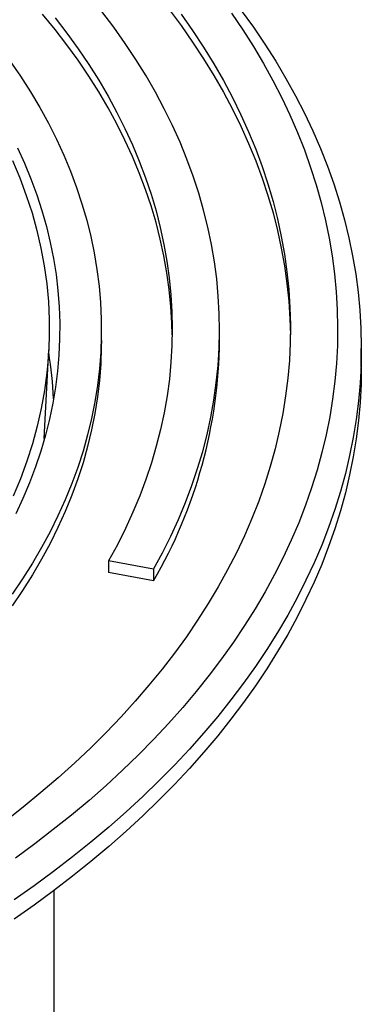
# Model space of a CAD drawing. Units: millimetres. Extents: x 200 to 8200, y 200 to 5740.
# Drawn here: x 7220 to 7331, y 4196 to 4517 of the extents above; entities that cross this region are included whole.
import ezdxf

# ---------------------------------------------------------------- set-up
doc = ezdxf.new("R2010")
doc.units = ezdxf.units.MM
doc.header["$LTSCALE"] = 20

msp = doc.modelspace()

# ---------------------------------------------------------------- linework, layer by layer
at = {"color": 7, "linetype": 'Continuous', "lineweight": 25}
for p, q in [((7246.26, 4412.35), (7246.26, 4416.12)), ((7284.72, 4412.35), (7284.72, 4416.12)), ((7227.62, 4380.46), (7229.15, 4409.33)), ((7330.87, 4403.56), (7330.87, 4409.84)), ((7227.62, 4380.46), (7227.58, 4379.83)), ((7263.26, 4337.9), (7248.63, 4340.65)), ((7248.63, 4340.65), (7248.63, 4336.88)), ((7263.26, 4337.9), (7263.26, 4334.14)), ((7263.26, 4334.14), (7248.63, 4336.88)), ((7230.87, 3992.43), (7230.87, 4233.36))]:
    msp.add_line(p, q, dxfattribs=at)
at = {"color": 7, "linetype": 'Continuous', "lineweight": 25, "flags": 128}
for points in [[(7272.23, 4518.68), (7275.98, 4513.33), (7279.53, 4507.93), (7282.88, 4502.48), (7286.02, 4497), (7288.95, 4491.47), (7291.68, 4485.92), (7294.2, 4480.33), (7296.5, 4474.7), (7298.6, 4469.05), (7300.48, 4463.38), (7302.15, 4457.69), (7303.6, 4451.97), (7304.84, 4446.24), (7305.86, 4440.49), (7306.67, 4434.73), (7307.26, 4428.97), (7307.63, 4423.19), (7307.79, 4417.42), (7307.73, 4411.64), (7307.45, 4405.87), (7306.96, 4400.1), (7306.25, 4394.33), (7305.32, 4388.58), (7304.18, 4382.84), (7302.82, 4377.12), (7301.25, 4371.42), (7299.47, 4365.73), (7297.47, 4360.07), (7295.26, 4354.44), (7292.83, 4348.83), (7290.2, 4343.26), (7287.36, 4337.72), (7284.31, 4332.22), (7281.06, 4326.75), (7277.6, 4321.33), (7273.94, 4315.96), (7270.08, 4310.63), (7266.02, 4305.35), (7261.76, 4300.12), (7257.3, 4294.95), (7252.66, 4289.83), (7247.82, 4284.78), (7242.79, 4279.78), (7237.58, 4274.85), (7232.18, 4269.99), (7226.6, 4265.19), (7220.84, 4260.47), (7214.91, 4255.81)], [(7291.82, 4519.88), (7295.75, 4514.4), (7299.49, 4508.89), (7303.02, 4503.32), (7306.34, 4497.72), (7309.46, 4492.08), (7312.38, 4486.4), (7315.08, 4480.68), (7317.57, 4474.93), (7319.85, 4469.16), (7321.92, 4463.36), (7323.78, 4457.53), (7325.42, 4451.68), (7326.85, 4445.82), (7328.06, 4439.93), (7329.06, 4434.04), (7329.84, 4428.13), (7330.4, 4422.22), (7330.74, 4416.29), (7330.87, 4410.37), (7330.78, 4404.45), (7330.48, 4398.53), (7329.95, 4392.61), (7329.21, 4386.7), (7328.26, 4380.8), (7327.08, 4374.92), (7325.69, 4369.05), (7324.09, 4363.2), (7322.27, 4357.37), (7320.24, 4351.56), (7318, 4345.78), (7315.54, 4340.03), (7312.87, 4334.31), (7310, 4328.62), (7306.92, 4322.97), (7303.63, 4317.36), (7300.13, 4311.79), (7296.43, 4306.26), (7292.53, 4300.78), (7288.43, 4295.35), (7284.13, 4289.97), (7279.64, 4284.65), (7274.95, 4279.38), (7270.07, 4274.17), (7265, 4269.01), (7259.74, 4263.93), (7254.29, 4258.91), (7248.67, 4253.95), (7242.86, 4249.07), (7236.87, 4244.26), (7230.71, 4239.52), (7224.38, 4234.86), (7217.87, 4230.28)], [(7288.63, 4519.01), (7292.3, 4513.58), (7295.78, 4508.11), (7299.05, 4502.59), (7302.12, 4497.04), (7304.99, 4491.45), (7307.65, 4485.82), (7310.1, 4480.17), (7312.34, 4474.48), (7314.38, 4468.77), (7316.21, 4463.03), (7317.82, 4457.28), (7319.23, 4451.51), (7320.42, 4445.71), (7321.4, 4439.91), (7322.16, 4434.1), (7322.72, 4428.28), (7323.06, 4422.45), (7323.18, 4416.62), (7323.09, 4410.79), (7322.79, 4404.96), (7322.27, 4399.14), (7321.54, 4393.32), (7320.6, 4387.52), (7319.44, 4381.72), (7318.08, 4375.95), (7316.5, 4370.19), (7314.71, 4364.45), (7312.7, 4358.73), (7310.5, 4353.04), (7308.08, 4347.38), (7305.45, 4341.75), (7302.62, 4336.16), (7299.58, 4330.59), (7296.35, 4325.07), (7292.9, 4319.59), (7289.26, 4314.15), (7285.42, 4308.76), (7281.39, 4303.41), (7277.15, 4298.12), (7272.73, 4292.88), (7268.11, 4287.69), (7263.31, 4282.56), (7258.31, 4277.49), (7253.14, 4272.49), (7247.78, 4267.55), (7242.24, 4262.67), (7236.52, 4257.86), (7230.62, 4253.13), (7224.56, 4248.47), (7218.32, 4243.88)], [(7269.32, 4414.24), (7269.22, 4418.01), (7268.89, 4423.5), (7268.35, 4428.98), (7267.6, 4434.46), (7266.63, 4439.92), (7265.45, 4445.37), (7264.06, 4450.8), (7262.46, 4456.22), (7260.64, 4461.61), (7258.62, 4466.98), (7256.39, 4472.31), (7253.95, 4477.62), (7251.3, 4482.9), (7248.45, 4488.14), (7245.4, 4493.34), (7242.14, 4498.5), (7238.69, 4503.62), (7235.03, 4508.69), (7231.18, 4513.71), (7227.14, 4518.68)], [(7231.18, 4517.48), (7235.03, 4512.46), (7238.69, 4507.39), (7242.14, 4502.27), (7245.4, 4497.11), (7248.45, 4491.91), (7251.3, 4486.67), (7253.95, 4481.39), (7256.39, 4476.08), (7258.62, 4470.74), (7260.64, 4465.38), (7262.46, 4459.99), (7264.06, 4454.57), (7265.45, 4449.14), (7266.63, 4443.69), (7267.6, 4438.23), (7268.35, 4432.75), (7268.89, 4427.27), (7269.22, 4421.78), (7269.33, 4416.29), (7269.23, 4410.79), (7268.92, 4405.31), (7268.39, 4399.82), (7267.65, 4394.35), (7266.7, 4388.88), (7265.53, 4383.43), (7264.15, 4378), (7262.56, 4372.58), (7260.76, 4367.19), (7258.75, 4361.82), (7256.53, 4356.48), (7254.1, 4351.17), (7251.47, 4345.89), (7248.63, 4340.65)], [(7263.26, 4337.9), (7266.17, 4343.29), (7268.88, 4348.7), (7271.38, 4354.15), (7273.66, 4359.63), (7275.73, 4365.14), (7277.59, 4370.68), (7279.24, 4376.24), (7280.67, 4381.81), (7281.89, 4387.41), (7282.89, 4393.01), (7283.67, 4398.63), (7284.24, 4404.26), (7284.59, 4409.9), (7284.72, 4415.53), (7284.63, 4421.17), (7284.33, 4426.81), (7283.81, 4432.44), (7283.07, 4438.06), (7282.12, 4443.67), (7280.94, 4449.27), (7279.56, 4454.85), (7277.96, 4460.41), (7276.14, 4465.95), (7274.11, 4471.46), (7271.87, 4476.95), (7269.42, 4482.41), (7266.76, 4487.83), (7263.89, 4493.22), (7260.81, 4498.57), (7257.52, 4503.88), (7254.04, 4509.15), (7250.35, 4514.37), (7246.46, 4519.54)], [(7268.28, 4520.22), (7272.23, 4514.91), (7275.98, 4509.56), (7279.53, 4504.16), (7282.88, 4498.71), (7286.02, 4493.23), (7288.95, 4487.71), (7291.68, 4482.15), (7294.2, 4476.56), (7296.5, 4470.94), (7298.6, 4465.29), (7300.48, 4459.61), (7302.15, 4453.92), (7303.6, 4448.2), (7304.84, 4442.47), (7305.86, 4436.72), (7306.67, 4430.96), (7307.26, 4425.2), (7307.63, 4419.43), (7307.78, 4414.24)], [(7216.52, 4503.49), (7219.96, 4498.47), (7223.19, 4493.41), (7226.22, 4488.3), (7229.04, 4483.15), (7231.64, 4477.97), (7234.04, 4472.75), (7236.23, 4467.5), (7238.2, 4462.23), (7239.96, 4456.93), (7241.51, 4451.6), (7242.84, 4446.26), (7243.95, 4440.9), (7244.84, 4435.53), (7245.52, 4430.14), (7245.98, 4424.75), (7246.22, 4419.36), (7246.24, 4413.96), (7246.04, 4408.56), (7245.63, 4403.17), (7244.99, 4397.79), (7244.14, 4392.41), (7243.07, 4387.05), (7241.79, 4381.7), (7240.29, 4376.37), (7238.57, 4371.07), (7236.64, 4365.79), (7234.49, 4360.53), (7232.14, 4355.31), (7229.57, 4350.12), (7226.79, 4344.97), (7223.81, 4339.85), (7220.62, 4334.78), (7217.22, 4329.75)], [(7218.95, 4475.17), (7221.25, 4470.1), (7223.34, 4464.99), (7225.23, 4459.85), (7226.91, 4454.7), (7228.37, 4449.52), (7229.63, 4444.32), (7230.67, 4439.11), (7231.5, 4433.88), (7232.12, 4428.64), (7232.52, 4423.4), (7232.71, 4418.15), (7232.69, 4412.9), (7232.45, 4407.66), (7232, 4402.42), (7231.33, 4397.18), (7230.45, 4391.96), (7229.36, 4386.75), (7228.06, 4381.55), (7226.55, 4376.38), (7224.82, 4371.23), (7222.89, 4366.1), (7220.75, 4361), (7218.4, 4355.93)], [(7217.36, 4470.98), (7219.73, 4465.34), (7221.84, 4459.66), (7223.69, 4453.95), (7225.28, 4448.21), (7226.61, 4442.45), (7227.68, 4436.68), (7228.48, 4430.89), (7229.02, 4425.09), (7229.3, 4419.28), (7229.31, 4413.47), (7229.05, 4407.66), (7228.54, 4401.86), (7227.76, 4396.07), (7226.71, 4390.29), (7225.41, 4384.53), (7223.84, 4378.8), (7222.01, 4373.08), (7219.92, 4367.4), (7217.58, 4361.75)], [(7246.26, 4412.35), (7246.24, 4410.19), (7246.04, 4404.79), (7245.63, 4399.4), (7244.99, 4394.02), (7244.14, 4388.64), (7243.07, 4383.28), (7241.79, 4377.93), (7240.29, 4372.61), (7238.57, 4367.3), (7236.64, 4362.02), (7234.49, 4356.77), (7232.14, 4351.54), (7229.57, 4346.35), (7226.79, 4341.2), (7223.81, 4336.08), (7220.62, 4331.01), (7217.22, 4325.98)], [(7330.87, 4403.56), (7330.78, 4398.17), (7330.48, 4392.24), (7329.95, 4386.33), (7329.21, 4380.42), (7328.26, 4374.52), (7327.08, 4368.64), (7325.69, 4362.77), (7324.09, 4356.91), (7322.27, 4351.08), (7320.24, 4345.28), (7318, 4339.5), (7315.54, 4333.74), (7312.87, 4328.02), (7310, 4322.34), (7306.92, 4316.69), (7303.63, 4311.08), (7300.13, 4305.51), (7296.43, 4299.98), (7292.53, 4294.5), (7288.43, 4289.07), (7284.13, 4283.69), (7279.64, 4278.36), (7274.95, 4273.09), (7270.07, 4267.88), (7265, 4262.73), (7259.74, 4257.65), (7254.29, 4252.63), (7248.67, 4247.67), (7242.86, 4242.79), (7236.87, 4237.98), (7230.71, 4233.24), (7224.38, 4228.58), (7217.87, 4223.99)]]:
    msp.add_lwpolyline(points, dxfattribs=at)
at = {"color": 7, "linetype": 'Continuous', "lineweight": 25}
for centre, radius, start, end in [((7125.74, 4413.92), 158.99, 329.8797, 359.4361), ((7100.99, 4387.11), 129.89, 2.7866, 9.4653)]:
    msp.add_arc(centre, radius, start, end, dxfattribs=at)

doc.saveas('drawing.dxf')
